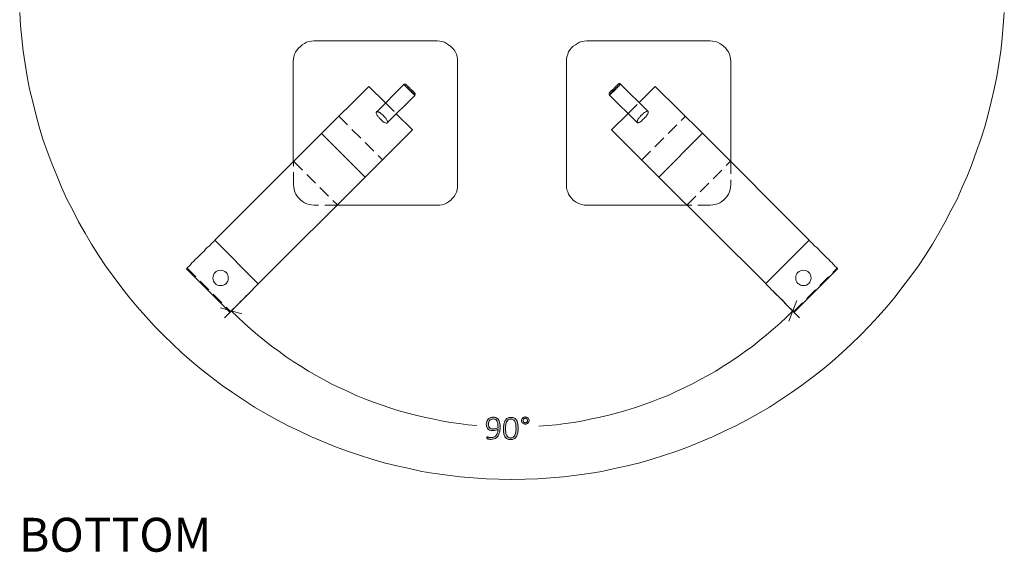
# Model space of a CAD drawing. Units: inches. Extents: x -3 to 207, y -3 to 135.
# Drawn here: x 103 to 151, y 72 to 98 of the extents above; entities that cross this region are included whole.
import ezdxf

# ---------------------------------------------------------------- set-up
doc = ezdxf.new("R2010")
doc.units = ezdxf.units.IN
doc.header["$MEASUREMENT"] = 0
for name, pattern in [('AI-Linetype-16', [0.9, 0.6, -0.3]), ('AI-Linetype-17', [0.9, 0.6, -0.3]), ('AI-Linetype-18', [0.9, 0.6, -0.3]), ('AI-Linetype-19', [0.9, 0.6, -0.3]), ('AI-Linetype-20', [0.9, 0.6, -0.3]), ('AI-Linetype-21', [0.9, 0.6, -0.3]), ('AI-Linetype-22', [0.9, 0.6, -0.3]), ('AI-Linetype-3', [0.9, 0.6, -0.3]), ('AI-Linetype-30', [0.9, 0.6, -0.3]), ('AI-Linetype-31', [0.9, 0.6, -0.3]), ('AI-Linetype-32', [0.9, 0.6, -0.3]), ('AI-Linetype-33', [0.9, 0.6, -0.3]), ('AI-Linetype-34', [0.9, 0.6, -0.3]), ('AI-Linetype-35', [0.9, 0.6, -0.3]), ('AI-Linetype-36', [0.9, 0.6, -0.3]), ('AI-Linetype-39', [0.9, 0.6, -0.3]), ('AI-Linetype-4', [0.9, 0.6, -0.3]), ('AI-Linetype-40', [0.9, 0.6, -0.3]), ('AI-Linetype-43', [0.9, 0.6, -0.3]), ('AI-Linetype-44', [0.9, 0.6, -0.3]), ('AI-Linetype-47', [0.9, 0.6, -0.3]), ('AI-Linetype-48', [0.9, 0.6, -0.3]), ('AI-Linetype-5', [0.9, 0.6, -0.3]), ('AI-Linetype-51', [0.9, 0.6, -0.3]), ('AI-Linetype-52', [0.9, 0.6, -0.3]), ('AI-Linetype-6', [0.9, 0.6, -0.3])]:
    doc.linetypes.add(name, pattern=pattern)
doc.layers.add('Layer 1', color=7, linetype='Continuous')

# ---------------------------------------------------------------- blocks, each defined once
blk = doc.blocks.new('block 7')
at = {"layer": 'Layer 1', "true_color": 0x808080}
h = blk.add_hatch(color=8, dxfattribs=at)
h.dxf.hatch_style = 2
edge = h.paths.add_edge_path()
edge.add_spline(control_points=[(126.09, 78.347), (126.09, 78.3), (126.086, 78.254), (126.08, 78.207), (126.073, 78.16), (126.063, 78.115), (126.049, 78.072), (126.035, 78.03), (126.017, 77.99), (125.994, 77.953), (125.971, 77.917), (125.943, 77.885), (125.91, 77.858), (125.877, 77.832), (125.838, 77.811), (125.794, 77.796), (125.749, 77.781), (125.698, 77.774), (125.64, 77.774), (125.616, 77.774), (125.594, 77.776), (125.572, 77.779), (125.551, 77.783), (125.532, 77.786), (125.515, 77.791), (125.498, 77.795), (125.484, 77.799), (125.473, 77.804), (125.462, 77.809), (125.454, 77.813), (125.449, 77.818), (125.445, 77.822), (125.441, 77.828), (125.439, 77.835), (125.436, 77.842), (125.435, 77.851), (125.435, 77.863), (125.435, 77.871), (125.436, 77.877), (125.436, 77.882), (125.437, 77.887), (125.438, 77.891), (125.44, 77.894), (125.441, 77.897), (125.443, 77.899), (125.446, 77.9), (125.448, 77.901), (125.451, 77.902), (125.455, 77.902), (125.461, 77.901), (125.469, 77.899), (125.479, 77.895), (125.49, 77.89), (125.503, 77.886), (125.519, 77.88), (125.535, 77.875), (125.555, 77.871), (125.577, 77.866), (125.599, 77.861), (125.624, 77.859), (125.653, 77.859), (125.71, 77.858), (125.759, 77.869), (125.8, 77.891), (125.841, 77.913), (125.875, 77.943), (125.902, 77.98), (125.929, 78.018), (125.949, 78.061), (125.963, 78.111), (125.977, 78.161), (125.985, 78.213), (125.987, 78.268), (125.956, 78.251), (125.919, 78.236), (125.876, 78.223), (125.833, 78.21), (125.783, 78.203), (125.727, 78.204), (125.667, 78.204), (125.617, 78.213), (125.577, 78.23), (125.537, 78.247), (125.505, 78.27), (125.481, 78.298), (125.457, 78.326), (125.44, 78.359), (125.431, 78.396), (125.421, 78.433), (125.417, 78.473), (125.417, 78.515), (125.417, 78.558), (125.424, 78.6), (125.437, 78.641), (125.45, 78.682), (125.47, 78.718), (125.498, 78.75), (125.526, 78.782), (125.562, 78.807), (125.606, 78.826), (125.65, 78.845), (125.703, 78.854), (125.765, 78.854), (125.806, 78.853), (125.843, 78.847), (125.875, 78.836), (125.907, 78.824), (125.936, 78.808), (125.96, 78.787), (125.984, 78.766), (126.005, 78.741), (126.022, 78.711), (126.039, 78.681), (126.052, 78.648), (126.063, 78.61), (126.073, 78.573), (126.08, 78.532), (126.085, 78.488), (126.089, 78.443), (126.091, 78.396), (126.09, 78.347)], knot_values=[0, 0, 0, 0, 1, 1, 1, 2, 2, 2, 3, 3, 3, 4, 4, 4, 5, 5, 5, 6, 6, 6, 7, 7, 7, 8, 8, 8, 9, 9, 9, 10, 10, 10, 11, 11, 11, 12, 12, 12, 13, 13, 13, 14, 14, 14, 15, 15, 15, 16, 16, 16, 17, 17, 17, 18, 18, 18, 19, 19, 19, 20, 20, 20, 21, 21, 21, 22, 22, 22, 23, 23, 23, 24, 24, 24, 25, 25, 25, 26, 26, 26, 27, 27, 27, 28, 28, 28, 29, 29, 29, 30, 30, 30, 31, 31, 31, 32, 32, 32, 33, 33, 33, 34, 34, 34, 35, 35, 35, 36, 36, 36, 37, 37, 37, 38, 38, 38, 39, 39, 39, 40, 40, 40, 40], degree=3, periodic=1)
edge = h.paths.add_edge_path()
edge.add_spline(control_points=[(125.986, 78.356), (125.987, 78.432), (125.982, 78.496), (125.972, 78.548), (125.962, 78.601), (125.947, 78.643), (125.927, 78.676), (125.907, 78.709), (125.882, 78.733), (125.853, 78.748), (125.823, 78.763), (125.789, 78.77), (125.75, 78.771), (125.71, 78.771), (125.675, 78.764), (125.646, 78.75), (125.618, 78.735), (125.594, 78.716), (125.576, 78.692), (125.557, 78.668), (125.544, 78.641), (125.535, 78.611), (125.526, 78.581), (125.522, 78.552), (125.521, 78.523), (125.521, 78.488), (125.524, 78.457), (125.532, 78.428), (125.539, 78.399), (125.551, 78.374), (125.568, 78.353), (125.586, 78.332), (125.608, 78.316), (125.636, 78.304), (125.664, 78.292), (125.699, 78.285), (125.74, 78.285), (125.786, 78.285), (125.831, 78.291), (125.874, 78.304), (125.918, 78.317), (125.955, 78.334), (125.986, 78.356)], knot_values=[0, 0, 0, 0, 1, 1, 1, 2, 2, 2, 3, 3, 3, 4, 4, 4, 5, 5, 5, 6, 6, 6, 7, 7, 7, 8, 8, 8, 9, 9, 9, 10, 10, 10, 11, 11, 11, 12, 12, 12, 13, 13, 13, 14, 14, 14, 14], degree=3, periodic=1)
edge = h.paths.add_edge_path()
edge.add_spline(control_points=[(126.967, 78.302), (126.966, 78.223), (126.959, 78.15), (126.946, 78.084), (126.933, 78.018), (126.911, 77.961), (126.882, 77.913), (126.852, 77.866), (126.814, 77.829), (126.767, 77.802), (126.719, 77.776), (126.661, 77.763), (126.592, 77.764), (126.529, 77.765), (126.475, 77.777), (126.431, 77.8), (126.387, 77.824), (126.352, 77.858), (126.325, 77.904), (126.298, 77.95), (126.279, 78.007), (126.267, 78.074), (126.256, 78.141), (126.25, 78.218), (126.251, 78.306), (126.252, 78.385), (126.259, 78.457), (126.272, 78.524), (126.286, 78.59), (126.307, 78.647), (126.336, 78.695), (126.366, 78.743), (126.404, 78.78), (126.451, 78.806), (126.498, 78.832), (126.556, 78.845), (126.625, 78.844), (126.689, 78.844), (126.743, 78.831), (126.787, 78.808), (126.831, 78.784), (126.866, 78.75), (126.893, 78.704), (126.921, 78.658), (126.94, 78.601), (126.951, 78.534), (126.963, 78.467), (126.968, 78.39), (126.967, 78.302)], knot_values=[0, 0, 0, 0, 1, 1, 1, 2, 2, 2, 3, 3, 3, 4, 4, 4, 5, 5, 5, 6, 6, 6, 7, 7, 7, 8, 8, 8, 9, 9, 9, 10, 10, 10, 11, 11, 11, 12, 12, 12, 13, 13, 13, 14, 14, 14, 15, 15, 15, 16, 16, 16, 16], degree=3, periodic=1)
edge = h.paths.add_edge_path()
edge.add_spline(control_points=[(126.863, 78.294), (126.863, 78.348), (126.862, 78.396), (126.858, 78.44), (126.855, 78.484), (126.849, 78.523), (126.84, 78.557), (126.832, 78.591), (126.821, 78.621), (126.808, 78.647), (126.795, 78.672), (126.78, 78.693), (126.761, 78.71), (126.743, 78.726), (126.721, 78.739), (126.698, 78.747), (126.674, 78.755), (126.647, 78.759), (126.617, 78.76), (126.563, 78.76), (126.52, 78.748), (126.486, 78.723), (126.452, 78.698), (126.426, 78.665), (126.407, 78.624), (126.388, 78.582), (126.374, 78.534), (126.367, 78.481), (126.36, 78.427), (126.356, 78.372), (126.356, 78.314), (126.355, 78.234), (126.359, 78.164), (126.367, 78.106), (126.376, 78.048), (126.39, 77.999), (126.41, 77.962), (126.429, 77.924), (126.455, 77.895), (126.486, 77.877), (126.517, 77.858), (126.556, 77.849), (126.601, 77.848), (126.637, 77.848), (126.668, 77.853), (126.695, 77.864), (126.721, 77.876), (126.744, 77.891), (126.763, 77.912), (126.783, 77.932), (126.799, 77.956), (126.811, 77.984), (126.824, 78.013), (126.834, 78.043), (126.842, 78.076), (126.849, 78.109), (126.854, 78.144), (126.858, 78.181), (126.861, 78.218), (126.862, 78.255), (126.863, 78.294)], knot_values=[0, 0, 0, 0, 1, 1, 1, 2, 2, 2, 3, 3, 3, 4, 4, 4, 5, 5, 5, 6, 6, 6, 7, 7, 7, 8, 8, 8, 9, 9, 9, 10, 10, 10, 11, 11, 11, 12, 12, 12, 13, 13, 13, 14, 14, 14, 15, 15, 15, 16, 16, 16, 17, 17, 17, 18, 18, 18, 19, 19, 19, 20, 20, 20, 20], degree=3, periodic=1)
edge = h.paths.add_edge_path()
edge.add_spline(control_points=[(127.501, 78.693), (127.501, 78.668), (127.496, 78.645), (127.486, 78.623), (127.476, 78.601), (127.463, 78.582), (127.446, 78.566), (127.429, 78.55), (127.409, 78.537), (127.386, 78.528), (127.363, 78.519), (127.338, 78.515), (127.312, 78.515), (127.286, 78.516), (127.263, 78.52), (127.241, 78.529), (127.219, 78.537), (127.2, 78.549), (127.184, 78.564), (127.168, 78.579), (127.155, 78.598), (127.146, 78.619), (127.137, 78.641), (127.133, 78.665), (127.133, 78.691), (127.133, 78.717), (127.138, 78.741), (127.148, 78.763), (127.158, 78.785), (127.172, 78.804), (127.189, 78.819), (127.206, 78.834), (127.226, 78.846), (127.249, 78.855), (127.272, 78.864), (127.296, 78.868), (127.322, 78.868), (127.348, 78.867), (127.371, 78.863), (127.393, 78.854), (127.415, 78.846), (127.434, 78.834), (127.45, 78.819), (127.466, 78.804), (127.479, 78.785), (127.488, 78.764), (127.497, 78.743), (127.501, 78.719), (127.501, 78.693)], knot_values=[0, 0, 0, 0, 1, 1, 1, 2, 2, 2, 3, 3, 3, 4, 4, 4, 5, 5, 5, 6, 6, 6, 7, 7, 7, 8, 8, 8, 9, 9, 9, 10, 10, 10, 11, 11, 11, 12, 12, 12, 13, 13, 13, 14, 14, 14, 15, 15, 15, 16, 16, 16, 16], degree=3, periodic=1)
edge = h.paths.add_edge_path()
edge.add_spline(control_points=[(127.42, 78.691), (127.42, 78.707), (127.417, 78.721), (127.412, 78.735), (127.407, 78.748), (127.399, 78.76), (127.39, 78.77), (127.381, 78.78), (127.37, 78.788), (127.358, 78.793), (127.345, 78.799), (127.331, 78.802), (127.317, 78.802), (127.302, 78.802), (127.289, 78.799), (127.277, 78.794), (127.264, 78.789), (127.253, 78.781), (127.244, 78.772), (127.234, 78.762), (127.227, 78.751), (127.221, 78.737), (127.216, 78.724), (127.213, 78.71), (127.213, 78.695), (127.213, 78.678), (127.215, 78.663), (127.22, 78.649), (127.226, 78.635), (127.233, 78.623), (127.242, 78.613), (127.252, 78.603), (127.263, 78.595), (127.276, 78.59), (127.289, 78.584), (127.303, 78.581), (127.317, 78.581), (127.331, 78.581), (127.344, 78.584), (127.357, 78.589), (127.369, 78.595), (127.38, 78.603), (127.389, 78.613), (127.398, 78.623), (127.405, 78.634), (127.411, 78.647), (127.417, 78.661), (127.419, 78.675), (127.42, 78.691)], knot_values=[0, 0, 0, 0, 1, 1, 1, 2, 2, 2, 3, 3, 3, 4, 4, 4, 5, 5, 5, 6, 6, 6, 7, 7, 7, 8, 8, 8, 9, 9, 9, 10, 10, 10, 11, 11, 11, 12, 12, 12, 13, 13, 13, 14, 14, 14, 15, 15, 15, 16, 16, 16, 16], degree=3, periodic=1)
at = {"layer": 'Layer 1', "color": 7, "lineweight": 18, "true_color": 0xffffff}
for points in [[(150.634, 98.567), (150.584, 97.933), (150.534, 97.317), (150.467, 96.683), (150.367, 96.067), (150.267, 95.45), (150.134, 94.833), (150.001, 94.217), (149.851, 93.617), (149.684, 93), (149.484, 92.4), (149.284, 91.817), (149.067, 91.217), (148.834, 90.633), (148.584, 90.067), (148.334, 89.483), (148.051, 88.933), (147.751, 88.367), (147.451, 87.817), (147.134, 87.283), (146.801, 86.75), (146.451, 86.233), (146.084, 85.717), (145.701, 85.217), (145.317, 84.717), (144.917, 84.233), (144.501, 83.767), (144.067, 83.3), (143.634, 82.85), (143.184, 82.417), (142.717, 81.983), (142.251, 81.567), (141.767, 81.167), (141.284, 80.783), (140.767, 80.4), (140.267, 80.05), (139.734, 79.7), (139.201, 79.35), (138.667, 79.033), (138.117, 78.733), (137.567, 78.433), (137.001, 78.167), (136.434, 77.9), (135.851, 77.65), (135.267, 77.417), (134.684, 77.2), (134.084, 77), (133.484, 76.817), (132.884, 76.633), (132.267, 76.483), (131.651, 76.35), (131.034, 76.217), (130.417, 76.117), (129.801, 76.033), (129.167, 75.95), (128.551, 75.9), (127.917, 75.85), (127.301, 75.833), (126.667, 75.817), (126.034, 75.833), (125.417, 75.85), (124.784, 75.9), (124.151, 75.95), (123.534, 76.033), (122.917, 76.117), (122.284, 76.217), (121.684, 76.35), (121.067, 76.483), (120.451, 76.633), (119.851, 76.817), (119.251, 77), (118.651, 77.2), (118.067, 77.417), (117.484, 77.65), (116.901, 77.9), (116.334, 78.167), (115.767, 78.433), (115.217, 78.733), (114.667, 79.033), (114.134, 79.35), (113.601, 79.7), (113.067, 80.05), (112.551, 80.4), (112.051, 80.783), (111.567, 81.167), (111.084, 81.567), (110.601, 81.983), (110.151, 82.417), (109.701, 82.85), (109.251, 83.3), (108.834, 83.767), (108.417, 84.233), (108.017, 84.717), (107.617, 85.217), (107.251, 85.717), (106.884, 86.233), (106.534, 86.75), (106.201, 87.283), (105.884, 87.817), (105.567, 88.367), (105.284, 88.933), (105.001, 89.483), (104.734, 90.067), (104.501, 90.633), (104.267, 91.217), (104.034, 91.817), (103.834, 92.4), (103.651, 93), (103.484, 93.617), (103.334, 94.217), (103.184, 94.833), (103.067, 95.45), (102.967, 96.067), (102.867, 96.683), (102.801, 97.317), (102.734, 97.933), (102.701, 98.567)], [(117.017, 97.183), (116.901, 97.167), (116.784, 97.15), (116.667, 97.117), (116.567, 97.067), (116.451, 97), (116.367, 96.917), (116.267, 96.833), (116.201, 96.75), (116.134, 96.633), (116.084, 96.533), (116.051, 96.417), (116.034, 96.3), (116.017, 96.183)], [(117.017, 97.183), (123.017, 97.183)], [(124.017, 96.183), (124.017, 96.3), (124.001, 96.417), (123.967, 96.533), (123.917, 96.633), (123.851, 96.75), (123.767, 96.833), (123.684, 96.917), (123.584, 97), (123.484, 97.067), (123.384, 97.117), (123.267, 97.15), (123.151, 97.167), (123.017, 97.183)], [(130.317, 97.183), (130.184, 97.167), (130.067, 97.15), (129.951, 97.117), (129.851, 97.067), (129.751, 97), (129.651, 96.933), (129.567, 96.85), (129.484, 96.75), (129.417, 96.65), (129.384, 96.533), (129.334, 96.417), (129.317, 96.3), (129.317, 96.183)], [(130.317, 97.183), (136.317, 97.183)], [(137.317, 96.183), (137.301, 96.3), (137.284, 96.417), (137.251, 96.533), (137.201, 96.65), (137.134, 96.75), (137.067, 96.85), (136.967, 96.933), (136.884, 97), (136.784, 97.067), (136.667, 97.117), (136.551, 97.15), (136.434, 97.167), (136.317, 97.183)], [(116.017, 91.3), (116.017, 96.183)], [(124.017, 96.183), (124.017, 90.183)], [(129.317, 90.183), (129.317, 96.183)], [(137.317, 96.183), (137.317, 91.3)], [(117.401, 92.667), (119.701, 94.967)], [(119.701, 94.967), (120.501, 94.167)], [(121.401, 95.067), (120.067, 93.717)], [(121.401, 95.067), (121.417, 95.067), (121.434, 95.083), (121.451, 95.083), (121.467, 95.083), (121.484, 95.083), (121.501, 95.067), (121.517, 95.067)], [(121.934, 94.533), (121.934, 94.533), (121.917, 94.55), (121.901, 94.567), (121.901, 94.583), (121.884, 94.6), (121.867, 94.617), (121.851, 94.633), (121.834, 94.65), (121.817, 94.667), (121.801, 94.683), (121.784, 94.7), (121.767, 94.717), (121.734, 94.75), (121.717, 94.767), (121.701, 94.783), (121.651, 94.833), (121.634, 94.85), (121.601, 94.883), (121.567, 94.917), (121.534, 94.933), (121.517, 94.95), (121.484, 94.983), (121.467, 95), (121.451, 95.017), (121.434, 95.033), (121.417, 95.05), (121.401, 95.067)], [(121.517, 95.067), (121.517, 95.067), (121.517, 95.05), (121.534, 95.05), (121.551, 95.033), (121.551, 95.017), (121.567, 95.017), (121.584, 94.983), (121.601, 94.967), (121.617, 94.967), (121.634, 94.95), (121.651, 94.933), (121.667, 94.917), (121.684, 94.9), (121.717, 94.867), (121.734, 94.833), (121.751, 94.817), (121.767, 94.8), (121.784, 94.783), (121.801, 94.767), (121.817, 94.75), (121.851, 94.733), (121.867, 94.717), (121.884, 94.7), (121.884, 94.683), (121.901, 94.683), (121.901, 94.667), (121.917, 94.667), (121.917, 94.65), (121.934, 94.65)], [(131.951, 95.083), (131.951, 95.083), (131.934, 95.083), (131.934, 95.067), (131.917, 95.067), (131.901, 95.05), (131.884, 95.033), (131.884, 95.017), (131.867, 95), (131.851, 95), (131.817, 94.967), (131.801, 94.95), (131.784, 94.933), (131.767, 94.917), (131.734, 94.9), (131.717, 94.867), (131.701, 94.85), (131.651, 94.8), (131.634, 94.783), (131.601, 94.767), (131.584, 94.733), (131.551, 94.7), (131.534, 94.683), (131.501, 94.65), (131.484, 94.633), (131.467, 94.617), (131.451, 94.583), (131.434, 94.583), (131.434, 94.567), (131.417, 94.567), (131.417, 94.55)], [(131.417, 94.667), (131.434, 94.667), (131.434, 94.683), (131.451, 94.7), (131.467, 94.717), (131.501, 94.75), (131.517, 94.767), (131.534, 94.767), (131.551, 94.783), (131.567, 94.8), (131.584, 94.817), (131.601, 94.833), (131.634, 94.867), (131.651, 94.9), (131.667, 94.917), (131.684, 94.933), (131.701, 94.95), (131.717, 94.967), (131.734, 94.983), (131.767, 95), (131.767, 95.017), (131.784, 95.033), (131.801, 95.05), (131.817, 95.067), (131.834, 95.083)], [(131.951, 95.083), (131.934, 95.1), (131.917, 95.117), (131.901, 95.117), (131.884, 95.117), (131.867, 95.1), (131.851, 95.1), (131.834, 95.083)], [(133.301, 93.75), (131.951, 95.083)], [(132.851, 94.183), (133.634, 94.967)], [(135.934, 92.683), (133.634, 94.967)], [(120.584, 93.2), (121.934, 94.533)], [(121.934, 94.533), (121.934, 94.55), (121.951, 94.567), (121.951, 94.583), (121.951, 94.6), (121.951, 94.617), (121.934, 94.633), (121.934, 94.65)], [(131.417, 94.55), (131.417, 94.567), (131.401, 94.583), (131.401, 94.6), (131.401, 94.617), (131.401, 94.633), (131.401, 94.65), (131.417, 94.65), (131.417, 94.667)], [(131.417, 94.55), (132.767, 93.217)], [(120.584, 93.2), (120.584, 93.183), (120.567, 93.183), (120.551, 93.183), (120.534, 93.183), (120.517, 93.2), (120.501, 93.2), (120.467, 93.217), (120.451, 93.217), (120.434, 93.233), (120.401, 93.25), (120.384, 93.267), (120.334, 93.3), (120.284, 93.35), (120.251, 93.383), (120.201, 93.433), (120.184, 93.467), (120.151, 93.483), (120.134, 93.517), (120.101, 93.55), (120.084, 93.6), (120.067, 93.633), (120.051, 93.667), (120.051, 93.683), (120.051, 93.7), (120.051, 93.717), (120.067, 93.717)], [(121.034, 93.633), (121.817, 92.85)], [(131.517, 92.85), (132.317, 93.65)], [(133.301, 93.75), (133.301, 93.733), (133.301, 93.717), (133.301, 93.7), (133.301, 93.683), (133.301, 93.667), (133.284, 93.65), (133.284, 93.633), (133.267, 93.6), (133.251, 93.583), (133.234, 93.567), (133.217, 93.533), (133.184, 93.483), (133.134, 93.45), (133.101, 93.4), (133.051, 93.367), (133.017, 93.333), (133.001, 93.317), (132.967, 93.283), (132.934, 93.267), (132.884, 93.233), (132.851, 93.217), (132.817, 93.217), (132.801, 93.2), (132.784, 93.2), (132.767, 93.217)], [(112.201, 87.483), (117.401, 92.667)], [(119.517, 90.55), (117.401, 92.667)], [(119.517, 90.55), (117.401, 92.667)], [(119.517, 90.55), (121.817, 92.85)], [(133.817, 90.55), (131.517, 92.85)], [(135.934, 92.683), (133.817, 90.55)], [(135.934, 92.683), (133.817, 90.55)], [(141.134, 87.483), (135.934, 92.683)], [(114.317, 85.35), (119.517, 90.55)], [(123.017, 89.183), (123.151, 89.183), (123.267, 89.2), (123.384, 89.233), (123.484, 89.283), (123.584, 89.35), (123.684, 89.433), (123.767, 89.517), (123.851, 89.6), (123.917, 89.717), (123.967, 89.817), (124.001, 89.933), (124.017, 90.05), (124.017, 90.183)], [(129.317, 90.183), (129.317, 90.067), (129.334, 89.933), (129.384, 89.833), (129.417, 89.717), (129.484, 89.617), (129.567, 89.517), (129.651, 89.433), (129.751, 89.35), (129.851, 89.3), (129.951, 89.25), (130.067, 89.217), (130.184, 89.183), (130.317, 89.183)], [(139.017, 85.367), (133.817, 90.55)], [(123.017, 89.183), (118.151, 89.183)], [(135.184, 89.183), (130.317, 89.183)], [(110.817, 86.083), (110.817, 86.083), (110.834, 86.1), (110.851, 86.133), (110.884, 86.167), (110.934, 86.2), (110.984, 86.25), (111.034, 86.317), (111.101, 86.383), (111.184, 86.45), (111.251, 86.533), (111.334, 86.617), (111.417, 86.7), (111.501, 86.783), (111.584, 86.867), (111.684, 86.95), (111.751, 87.033), (111.834, 87.117), (111.917, 87.183), (111.984, 87.25), (112.034, 87.317), (112.101, 87.367), (112.134, 87.417), (112.184, 87.45), (112.201, 87.483)], [(112.201, 87.483), (114.317, 85.35)], [(139.017, 85.367), (141.134, 87.483)], [(142.517, 86.083), (142.517, 86.1), (142.501, 86.1), (142.484, 86.133), (142.451, 86.167), (142.401, 86.2), (142.351, 86.267), (142.301, 86.317), (142.234, 86.383), (142.151, 86.45), (142.084, 86.533), (142.001, 86.617), (141.917, 86.7), (141.834, 86.783), (141.751, 86.867), (141.667, 86.95), (141.584, 87.033), (141.501, 87.117), (141.417, 87.183), (141.351, 87.25), (141.301, 87.317), (141.234, 87.367), (141.201, 87.417), (141.151, 87.45), (141.134, 87.483)], [(110.817, 86.083), (112.934, 83.967)], [(112.217, 85.9), (112.267, 85.95), (112.334, 85.983), (112.401, 86), (112.484, 86.017), (112.551, 86), (112.617, 85.983), (112.684, 85.95), (112.751, 85.9), (112.801, 85.85), (112.834, 85.783), (112.851, 85.7), (112.851, 85.633), (112.851, 85.567), (112.834, 85.483), (112.801, 85.433), (112.751, 85.367), (112.684, 85.317), (112.617, 85.283), (112.551, 85.267), (112.484, 85.267), (112.401, 85.267), (112.334, 85.283), (112.267, 85.317), (112.217, 85.367), (112.167, 85.433), (112.134, 85.483), (112.117, 85.567), (112.101, 85.633), (112.117, 85.7), (112.134, 85.783), (112.167, 85.85), (112.217, 85.9)], [(140.401, 83.967), (142.517, 86.083)], [(140.584, 85.367), (140.534, 85.433), (140.501, 85.5), (140.484, 85.567), (140.484, 85.633), (140.484, 85.717), (140.501, 85.783), (140.534, 85.85), (140.584, 85.9), (140.651, 85.95), (140.717, 85.983), (140.784, 86), (140.851, 86.017), (140.934, 86), (141.001, 85.983), (141.067, 85.95), (141.117, 85.9), (141.167, 85.85), (141.201, 85.783), (141.217, 85.717), (141.234, 85.633), (141.217, 85.567), (141.201, 85.5), (141.167, 85.433), (141.117, 85.367), (141.067, 85.333), (141.001, 85.283), (140.934, 85.267), (140.851, 85.267), (140.784, 85.267), (140.717, 85.283), (140.651, 85.333), (140.584, 85.367)], [(112.934, 83.967), (112.934, 83.967), (112.951, 83.983), (112.967, 84), (113.017, 84.033), (113.051, 84.083), (113.101, 84.133), (113.167, 84.2), (113.234, 84.267), (113.301, 84.333), (113.384, 84.417), (113.451, 84.483), (113.551, 84.567), (113.634, 84.65), (113.717, 84.75), (113.801, 84.833), (113.884, 84.917), (113.951, 84.983), (114.034, 85.067), (114.101, 85.133), (114.167, 85.2), (114.217, 85.25), (114.267, 85.3), (114.301, 85.333), (114.317, 85.35)], [(140.401, 83.967), (140.401, 83.967), (140.384, 83.983), (140.367, 84.017), (140.334, 84.05), (140.284, 84.083), (140.234, 84.133), (140.167, 84.2), (140.101, 84.267), (140.034, 84.333), (139.951, 84.417), (139.884, 84.5), (139.801, 84.583), (139.701, 84.667), (139.617, 84.75), (139.534, 84.833), (139.451, 84.917), (139.384, 85), (139.301, 85.067), (139.234, 85.133), (139.167, 85.2), (139.117, 85.25), (139.067, 85.3), (139.034, 85.333), (139.017, 85.367)]]:
    blk.add_lwpolyline(points, dxfattribs=at)
at = {"layer": 'Layer 1', "color": 7, "linetype": 'AI-Linetype-52', "lineweight": 18, "true_color": 0xffffff}
blk.add_lwpolyline([(121.41, 95.072), (121.409, 95.071), (121.411, 95.067), (121.415, 95.061), (121.421, 95.053), (121.429, 95.044), (121.438, 95.033), (121.45, 95.02), (121.462, 95.006), (121.476, 94.991), (121.492, 94.974), (121.509, 94.956), (121.527, 94.937), (121.546, 94.918), (121.566, 94.897), (121.588, 94.875), (121.63, 94.831), (121.652, 94.809), (121.675, 94.786), (121.697, 94.765), (121.719, 94.743), (121.741, 94.721), (121.763, 94.7), (121.783, 94.68), (121.803, 94.661), (121.822, 94.643), (121.841, 94.625), (121.872, 94.596), (121.886, 94.583), (121.899, 94.572), (121.915, 94.558), (121.927, 94.548), (121.933, 94.544), (121.939, 94.541)], dxfattribs=at)
at = {"layer": 'Layer 1', "color": 7, "linetype": 'AI-Linetype-43', "lineweight": 18, "true_color": 0xffffff}
blk.add_lwpolyline([(121.523, 95.072), (121.523, 95.072)], dxfattribs=at)
at = {"layer": 'Layer 1', "color": 7, "linetype": 'AI-Linetype-48', "lineweight": 18, "true_color": 0xffffff}
blk.add_lwpolyline([(131.432, 94.565), (131.433, 94.565), (131.436, 94.567), (131.443, 94.571), (131.451, 94.577), (131.46, 94.585), (131.471, 94.594), (131.484, 94.606), (131.498, 94.618), (131.513, 94.632), (131.53, 94.648), (131.548, 94.665), (131.567, 94.683), (131.586, 94.702), (131.607, 94.722), (131.629, 94.744), (131.672, 94.786), (131.695, 94.808), (131.717, 94.831), (131.739, 94.853), (131.761, 94.875), (131.783, 94.897), (131.804, 94.919), (131.824, 94.939), (131.843, 94.959), (131.861, 94.978), (131.878, 94.997), (131.908, 95.028), (131.92, 95.042), (131.932, 95.055), (131.946, 95.071), (131.955, 95.083), (131.96, 95.089), (131.963, 95.095)], dxfattribs=at)
at = {"layer": 'Layer 1', "color": 7, "linetype": 'AI-Linetype-40', "lineweight": 18, "true_color": 0xffffff}
blk.add_lwpolyline([(131.849, 95.095), (131.849, 95.095)], dxfattribs=at)
at = {"layer": 'Layer 1', "color": 7, "linetype": 'AI-Linetype-47', "lineweight": 18, "true_color": 0xffffff}
blk.add_lwpolyline([(131.962, 95.095), (131.962, 95.095)], dxfattribs=at)
at = {"layer": 'Layer 1', "color": 7, "linetype": 'AI-Linetype-51', "lineweight": 18, "true_color": 0xffffff}
blk.add_lwpolyline([(121.939, 94.541), (121.939, 94.542)], dxfattribs=at)
at = {"layer": 'Layer 1', "color": 7, "linetype": 'AI-Linetype-44', "lineweight": 18, "true_color": 0xffffff}
blk.add_lwpolyline([(121.94, 94.655), (121.94, 94.655)], dxfattribs=at)
at = {"layer": 'Layer 1', "color": 7, "linetype": 'AI-Linetype-39', "lineweight": 18, "true_color": 0xffffff}
blk.add_lwpolyline([(131.432, 94.678), (131.432, 94.678)], dxfattribs=at)
at = {"layer": 'Layer 1', "color": 7, "linetype": 'AI-Linetype-31', "lineweight": 18, "true_color": 0xffffff}
blk.add_lwpolyline([(120.509, 94.172), (121.04, 93.641)], dxfattribs=at)
at = {"layer": 'Layer 1', "color": 7, "linetype": 'AI-Linetype-17', "lineweight": 18, "true_color": 0xffffff}
blk.add_lwpolyline([(132.332, 93.665), (132.862, 94.195)], dxfattribs=at)
at = {"layer": 'Layer 1', "color": 7, "linetype": 'AI-Linetype-36', "lineweight": 18, "true_color": 0xffffff}
blk.add_lwpolyline([(118.24, 93.513), (120.361, 91.392)], dxfattribs=at)
at = {"layer": 'Layer 1', "color": 7, "linetype": 'AI-Linetype-30', "lineweight": 18, "true_color": 0xffffff}
blk.add_lwpolyline([(120.069, 93.731), (120.074, 93.735), (120.084, 93.739), (120.095, 93.741), (120.109, 93.741), (120.124, 93.738), (120.142, 93.733), (120.162, 93.725), (120.181, 93.715), (120.203, 93.704), (120.226, 93.69), (120.25, 93.674), (120.273, 93.658), (120.296, 93.64), (120.32, 93.621), (120.345, 93.6), (120.389, 93.56), (120.432, 93.516), (120.461, 93.485), (120.484, 93.458), (120.506, 93.431), (120.536, 93.39), (120.563, 93.35), (120.579, 93.322), (120.59, 93.299), (120.599, 93.278), (120.604, 93.262), (120.608, 93.247), (120.609, 93.234), (120.609, 93.222), (120.605, 93.21), (120.599, 93.201)], dxfattribs=at)
at = {"layer": 'Layer 1', "color": 7, "linetype": 'AI-Linetype-16', "lineweight": 18, "true_color": 0xffffff}
blk.add_lwpolyline([(132.773, 93.225), (132.768, 93.23), (132.764, 93.239), (132.762, 93.251), (132.763, 93.264), (132.766, 93.28), (132.771, 93.298), (132.779, 93.317), (132.788, 93.337), (132.8, 93.358), (132.814, 93.381), (132.83, 93.406), (132.846, 93.428), (132.863, 93.452), (132.883, 93.476), (132.904, 93.501), (132.944, 93.544), (132.988, 93.587), (133.019, 93.617), (133.046, 93.64), (133.073, 93.662), (133.114, 93.692), (133.153, 93.718), (133.182, 93.735), (133.205, 93.746), (133.226, 93.755), (133.242, 93.76), (133.257, 93.763), (133.27, 93.765), (133.282, 93.765), (133.294, 93.761), (133.303, 93.755)], dxfattribs=at)
at = {"layer": 'Layer 1', "color": 7, "linetype": 'AI-Linetype-22', "lineweight": 18, "true_color": 0xffffff}
blk.add_lwpolyline([(132.991, 91.396), (135.112, 93.517)], dxfattribs=at)
at = {"layer": 'Layer 1', "color": 7, "linetype": 'AI-Linetype-34', "lineweight": 18, "true_color": 0xffffff}
blk.add_lwpolyline([(116.032, 90.184), (116.032, 91.306)], dxfattribs=at)
at = {"layer": 'Layer 1', "color": 7, "linetype": 'AI-Linetype-6', "lineweight": 18, "true_color": 0xffffff}
blk.add_lwpolyline([(116.044, 91.317), (118.165, 89.196)], dxfattribs=at)
at = {"layer": 'Layer 1', "color": 7, "linetype": 'AI-Linetype-32', "lineweight": 18, "true_color": 0xffffff}
blk.add_lwpolyline([(116.044, 91.317), (118.165, 89.196)], dxfattribs=at)
at = {"layer": 'Layer 1', "color": 7, "linetype": 'AI-Linetype-4', "lineweight": 18, "true_color": 0xffffff}
blk.add_lwpolyline([(135.187, 89.199), (137.308, 91.321)], dxfattribs=at)
at = {"layer": 'Layer 1', "color": 7, "linetype": 'AI-Linetype-18', "lineweight": 18, "true_color": 0xffffff}
blk.add_lwpolyline([(135.187, 89.199), (137.308, 91.321)], dxfattribs=at)
at = {"layer": 'Layer 1', "color": 7, "linetype": 'AI-Linetype-21', "lineweight": 18, "true_color": 0xffffff}
blk.add_lwpolyline([(137.319, 91.31), (137.319, 90.188)], dxfattribs=at)
at = {"layer": 'Layer 1', "color": 7, "linetype": 'AI-Linetype-33', "lineweight": 18, "true_color": 0xffffff}
blk.add_lwpolyline([(116.032, 90.184), (116.04, 90.064), (116.061, 89.945), (116.097, 89.83), (116.147, 89.72), (116.209, 89.616), (116.284, 89.521), (116.369, 89.436), (116.464, 89.361), (116.568, 89.299), (116.678, 89.249), (116.793, 89.213), (116.912, 89.192), (117.032, 89.184)], dxfattribs=at)
at = {"layer": 'Layer 1', "color": 7, "linetype": 'AI-Linetype-19', "lineweight": 18, "true_color": 0xffffff}
blk.add_lwpolyline([(136.319, 89.188), (136.44, 89.196), (136.559, 89.217), (136.674, 89.253), (136.784, 89.303), (136.887, 89.365), (136.982, 89.44), (137.068, 89.525), (137.142, 89.62), (137.205, 89.724), (137.254, 89.834), (137.29, 89.949), (137.312, 90.068), (137.319, 90.188)], dxfattribs=at)
at = {"layer": 'Layer 1', "color": 7, "linetype": 'AI-Linetype-35', "lineweight": 18, "true_color": 0xffffff}
blk.add_lwpolyline([(118.154, 89.184), (117.032, 89.184)], dxfattribs=at)
at = {"layer": 'Layer 1', "color": 7, "linetype": 'AI-Linetype-20', "lineweight": 18, "true_color": 0xffffff}
blk.add_lwpolyline([(136.319, 89.188), (135.198, 89.188)], dxfattribs=at)
at = {"layer": 'Layer 1', "color": 7, "linetype": 'AI-Linetype-5', "lineweight": 18, "true_color": 0xffffff}
blk.add_lwpolyline([(110.846, 86.119), (112.967, 83.998)], dxfattribs=at)
at = {"layer": 'Layer 1', "color": 7, "linetype": 'AI-Linetype-3', "lineweight": 18, "true_color": 0xffffff}
blk.add_lwpolyline([(140.385, 84.001), (142.506, 86.123)], dxfattribs=at)
at = {"layer": 'Layer 1', "color": 8, "lineweight": 18, "true_color": 0x808080}
for points in [[(113.984, 85.017), (112.667, 83.7)], [(139.351, 85.033), (140.667, 83.7)], [(140.151, 83.533), (140.534, 84.533)], [(113.517, 83.883), (112.484, 84.183)], [(113.001, 84.033), (113.317, 83.733), (113.634, 83.433), (113.951, 83.15), (114.284, 82.867), (114.617, 82.583), (114.967, 82.317), (115.317, 82.067), (115.667, 81.8), (116.017, 81.567), (116.384, 81.333), (116.767, 81.1), (117.134, 80.883), (117.517, 80.667), (117.901, 80.467), (118.284, 80.283), (118.684, 80.1), (119.084, 79.917), (119.484, 79.75), (119.884, 79.6), (120.301, 79.45), (120.717, 79.317), (121.117, 79.183), (121.534, 79.067), (121.967, 78.95), (122.384, 78.85), (122.801, 78.767), (123.234, 78.683), (123.667, 78.6), (124.101, 78.55), (124.517, 78.483), (124.951, 78.45)], [(127.967, 78.417), (128.401, 78.45), (128.834, 78.483), (129.251, 78.55), (129.684, 78.6), (130.117, 78.683), (130.534, 78.767), (130.967, 78.85), (131.384, 78.95), (131.801, 79.067), (132.217, 79.183), (132.634, 79.317), (133.051, 79.45), (133.451, 79.6), (133.867, 79.767), (134.267, 79.917), (134.667, 80.1), (135.051, 80.283), (135.451, 80.483), (135.834, 80.683), (136.201, 80.883), (136.584, 81.1), (136.951, 81.333), (137.317, 81.567), (137.684, 81.817), (138.034, 82.067), (138.384, 82.317), (138.717, 82.583), (139.051, 82.867), (139.384, 83.15), (139.717, 83.433), (140.034, 83.733), (140.334, 84.033)]]:
    blk.add_lwpolyline(points, dxfattribs=at)
at = {"layer": 'Layer 1', "lineweight": 0}
for points, knots in [([(126.09, 78.347), (126.09, 78.3), (126.086, 78.254), (126.08, 78.207), (126.073, 78.16), (126.063, 78.115), (126.049, 78.072), (126.035, 78.03), (126.017, 77.99), (125.994, 77.953), (125.971, 77.917), (125.943, 77.885), (125.91, 77.858), (125.877, 77.832), (125.838, 77.811), (125.794, 77.796), (125.749, 77.781), (125.698, 77.774), (125.64, 77.774), (125.616, 77.774), (125.594, 77.776), (125.572, 77.779), (125.551, 77.783), (125.532, 77.786), (125.515, 77.791), (125.498, 77.795), (125.484, 77.799), (125.473, 77.804), (125.462, 77.809), (125.454, 77.813), (125.449, 77.818), (125.445, 77.822), (125.441, 77.828), (125.439, 77.835), (125.436, 77.842), (125.435, 77.851), (125.435, 77.863), (125.435, 77.871), (125.436, 77.877), (125.436, 77.882), (125.437, 77.887), (125.438, 77.891), (125.44, 77.894), (125.441, 77.897), (125.443, 77.899), (125.446, 77.9), (125.448, 77.901), (125.451, 77.902), (125.455, 77.902), (125.461, 77.901), (125.469, 77.899), (125.479, 77.895), (125.49, 77.89), (125.503, 77.886), (125.519, 77.88), (125.535, 77.875), (125.555, 77.871), (125.577, 77.866), (125.599, 77.861), (125.624, 77.859), (125.653, 77.859), (125.71, 77.858), (125.759, 77.869), (125.8, 77.891), (125.841, 77.913), (125.875, 77.943), (125.902, 77.98), (125.929, 78.018), (125.949, 78.061), (125.963, 78.111), (125.977, 78.161), (125.985, 78.213), (125.987, 78.268), (125.956, 78.251), (125.919, 78.236), (125.876, 78.223), (125.833, 78.21), (125.783, 78.203), (125.727, 78.204), (125.667, 78.204), (125.617, 78.213), (125.577, 78.23), (125.537, 78.247), (125.505, 78.27), (125.481, 78.298), (125.457, 78.326), (125.44, 78.359), (125.431, 78.396), (125.421, 78.433), (125.417, 78.473), (125.417, 78.515), (125.417, 78.558), (125.424, 78.6), (125.437, 78.641), (125.45, 78.682), (125.47, 78.718), (125.498, 78.75), (125.526, 78.782), (125.562, 78.807), (125.606, 78.826), (125.65, 78.845), (125.703, 78.854), (125.765, 78.854), (125.806, 78.853), (125.843, 78.847), (125.875, 78.836), (125.907, 78.824), (125.936, 78.808), (125.96, 78.787), (125.984, 78.766), (126.005, 78.741), (126.022, 78.711), (126.039, 78.681), (126.052, 78.648), (126.063, 78.61), (126.073, 78.573), (126.08, 78.532), (126.085, 78.488), (126.089, 78.443), (126.091, 78.396), (126.09, 78.347)], [0, 0, 0, 0, 1, 1, 1, 2, 2, 2, 3, 3, 3, 4, 4, 4, 5, 5, 5, 6, 6, 6, 7, 7, 7, 8, 8, 8, 9, 9, 9, 10, 10, 10, 11, 11, 11, 12, 12, 12, 13, 13, 13, 14, 14, 14, 15, 15, 15, 16, 16, 16, 17, 17, 17, 18, 18, 18, 19, 19, 19, 20, 20, 20, 21, 21, 21, 22, 22, 22, 23, 23, 23, 24, 24, 24, 25, 25, 25, 26, 26, 26, 27, 27, 27, 28, 28, 28, 29, 29, 29, 30, 30, 30, 31, 31, 31, 32, 32, 32, 33, 33, 33, 34, 34, 34, 35, 35, 35, 36, 36, 36, 37, 37, 37, 38, 38, 38, 39, 39, 39, 40, 40, 40, 40]), ([(125.986, 78.356), (125.987, 78.432), (125.982, 78.496), (125.972, 78.548), (125.962, 78.601), (125.947, 78.643), (125.927, 78.676), (125.907, 78.709), (125.882, 78.733), (125.853, 78.748), (125.823, 78.763), (125.789, 78.77), (125.75, 78.771), (125.71, 78.771), (125.675, 78.764), (125.646, 78.75), (125.618, 78.735), (125.594, 78.716), (125.576, 78.692), (125.557, 78.668), (125.544, 78.641), (125.535, 78.611), (125.526, 78.581), (125.522, 78.552), (125.521, 78.523), (125.521, 78.488), (125.524, 78.457), (125.532, 78.428), (125.539, 78.399), (125.551, 78.374), (125.568, 78.353), (125.586, 78.332), (125.608, 78.316), (125.636, 78.304), (125.664, 78.292), (125.699, 78.285), (125.74, 78.285), (125.786, 78.285), (125.831, 78.291), (125.874, 78.304), (125.918, 78.317), (125.955, 78.334), (125.986, 78.356)], [0, 0, 0, 0, 1, 1, 1, 2, 2, 2, 3, 3, 3, 4, 4, 4, 5, 5, 5, 6, 6, 6, 7, 7, 7, 8, 8, 8, 9, 9, 9, 10, 10, 10, 11, 11, 11, 12, 12, 12, 13, 13, 13, 14, 14, 14, 14]), ([(126.967, 78.302), (126.966, 78.223), (126.959, 78.15), (126.946, 78.084), (126.933, 78.018), (126.911, 77.961), (126.882, 77.913), (126.852, 77.866), (126.814, 77.829), (126.767, 77.802), (126.719, 77.776), (126.661, 77.763), (126.592, 77.764), (126.529, 77.765), (126.475, 77.777), (126.431, 77.8), (126.387, 77.824), (126.352, 77.858), (126.325, 77.904), (126.298, 77.95), (126.279, 78.007), (126.267, 78.074), (126.256, 78.141), (126.25, 78.218), (126.251, 78.306), (126.252, 78.385), (126.259, 78.457), (126.272, 78.524), (126.286, 78.59), (126.307, 78.647), (126.336, 78.695), (126.366, 78.743), (126.404, 78.78), (126.451, 78.806), (126.498, 78.832), (126.556, 78.845), (126.625, 78.844), (126.689, 78.844), (126.743, 78.831), (126.787, 78.808), (126.831, 78.784), (126.866, 78.75), (126.893, 78.704), (126.921, 78.658), (126.94, 78.601), (126.951, 78.534), (126.963, 78.467), (126.968, 78.39), (126.967, 78.302)], [0, 0, 0, 0, 1, 1, 1, 2, 2, 2, 3, 3, 3, 4, 4, 4, 5, 5, 5, 6, 6, 6, 7, 7, 7, 8, 8, 8, 9, 9, 9, 10, 10, 10, 11, 11, 11, 12, 12, 12, 13, 13, 13, 14, 14, 14, 15, 15, 15, 16, 16, 16, 16]), ([(126.863, 78.294), (126.863, 78.348), (126.862, 78.396), (126.858, 78.44), (126.855, 78.484), (126.849, 78.523), (126.84, 78.557), (126.832, 78.591), (126.821, 78.621), (126.808, 78.647), (126.795, 78.672), (126.78, 78.693), (126.761, 78.71), (126.743, 78.726), (126.721, 78.739), (126.698, 78.747), (126.674, 78.755), (126.647, 78.759), (126.617, 78.76), (126.563, 78.76), (126.52, 78.748), (126.486, 78.723), (126.452, 78.698), (126.426, 78.665), (126.407, 78.624), (126.388, 78.582), (126.374, 78.534), (126.367, 78.481), (126.36, 78.427), (126.356, 78.372), (126.356, 78.314), (126.355, 78.234), (126.359, 78.164), (126.367, 78.106), (126.376, 78.048), (126.39, 77.999), (126.41, 77.962), (126.429, 77.924), (126.455, 77.895), (126.486, 77.877), (126.517, 77.858), (126.556, 77.849), (126.601, 77.848), (126.637, 77.848), (126.668, 77.853), (126.695, 77.864), (126.721, 77.876), (126.744, 77.891), (126.763, 77.912), (126.783, 77.932), (126.799, 77.956), (126.811, 77.984), (126.824, 78.013), (126.834, 78.043), (126.842, 78.076), (126.849, 78.109), (126.854, 78.144), (126.858, 78.181), (126.861, 78.218), (126.862, 78.255), (126.863, 78.294)], [0, 0, 0, 0, 1, 1, 1, 2, 2, 2, 3, 3, 3, 4, 4, 4, 5, 5, 5, 6, 6, 6, 7, 7, 7, 8, 8, 8, 9, 9, 9, 10, 10, 10, 11, 11, 11, 12, 12, 12, 13, 13, 13, 14, 14, 14, 15, 15, 15, 16, 16, 16, 17, 17, 17, 18, 18, 18, 19, 19, 19, 20, 20, 20, 20]), ([(127.501, 78.693), (127.501, 78.668), (127.496, 78.645), (127.486, 78.623), (127.476, 78.601), (127.463, 78.582), (127.446, 78.566), (127.429, 78.55), (127.409, 78.537), (127.386, 78.528), (127.363, 78.519), (127.338, 78.515), (127.312, 78.515), (127.286, 78.516), (127.263, 78.52), (127.241, 78.529), (127.219, 78.537), (127.2, 78.549), (127.184, 78.564), (127.168, 78.579), (127.155, 78.598), (127.146, 78.619), (127.137, 78.641), (127.133, 78.665), (127.133, 78.691), (127.133, 78.717), (127.138, 78.741), (127.148, 78.763), (127.158, 78.785), (127.172, 78.804), (127.189, 78.819), (127.206, 78.834), (127.226, 78.846), (127.249, 78.855), (127.272, 78.864), (127.296, 78.868), (127.322, 78.868), (127.348, 78.867), (127.371, 78.863), (127.393, 78.854), (127.415, 78.846), (127.434, 78.834), (127.45, 78.819), (127.466, 78.804), (127.479, 78.785), (127.488, 78.764), (127.497, 78.743), (127.501, 78.719), (127.501, 78.693)], [0, 0, 0, 0, 1, 1, 1, 2, 2, 2, 3, 3, 3, 4, 4, 4, 5, 5, 5, 6, 6, 6, 7, 7, 7, 8, 8, 8, 9, 9, 9, 10, 10, 10, 11, 11, 11, 12, 12, 12, 13, 13, 13, 14, 14, 14, 15, 15, 15, 16, 16, 16, 16]), ([(127.42, 78.691), (127.42, 78.707), (127.417, 78.721), (127.412, 78.735), (127.407, 78.748), (127.399, 78.76), (127.39, 78.77), (127.381, 78.78), (127.37, 78.788), (127.358, 78.793), (127.345, 78.799), (127.331, 78.802), (127.317, 78.802), (127.302, 78.802), (127.289, 78.799), (127.277, 78.794), (127.264, 78.789), (127.253, 78.781), (127.244, 78.772), (127.234, 78.762), (127.227, 78.751), (127.221, 78.737), (127.216, 78.724), (127.213, 78.71), (127.213, 78.695), (127.213, 78.678), (127.215, 78.663), (127.22, 78.649), (127.226, 78.635), (127.233, 78.623), (127.242, 78.613), (127.252, 78.603), (127.263, 78.595), (127.276, 78.59), (127.289, 78.584), (127.303, 78.581), (127.317, 78.581), (127.331, 78.581), (127.344, 78.584), (127.357, 78.589), (127.369, 78.595), (127.38, 78.603), (127.389, 78.613), (127.398, 78.623), (127.405, 78.634), (127.411, 78.647), (127.417, 78.661), (127.419, 78.675), (127.42, 78.691)], [0, 0, 0, 0, 1, 1, 1, 2, 2, 2, 3, 3, 3, 4, 4, 4, 5, 5, 5, 6, 6, 6, 7, 7, 7, 8, 8, 8, 9, 9, 9, 10, 10, 10, 11, 11, 11, 12, 12, 12, 13, 13, 13, 14, 14, 14, 15, 15, 15, 16, 16, 16, 16])]:
    blk.add_open_spline(points, degree=3, knots=knots, dxfattribs=at)

msp = doc.modelspace()

# ---------------------------------------------------------------- block references
at = {"layer": 'Layer 1'}
msp.add_blockref('block 7', (0, 0), dxfattribs=at)

# ---------------------------------------------------------------- texts
at = {"layer": 'Layer 1', "color": 7, "true_color": 0xffffff, "insert": (102.667, 72.301), "char_height": 1.652, "attachment_point": 7}
msp.add_mtext('\\fCalibri|b0|i0|c0|p34;\\W1.0004;BOTTOM', dxfattribs=at)

doc.saveas('drawing.dxf')
